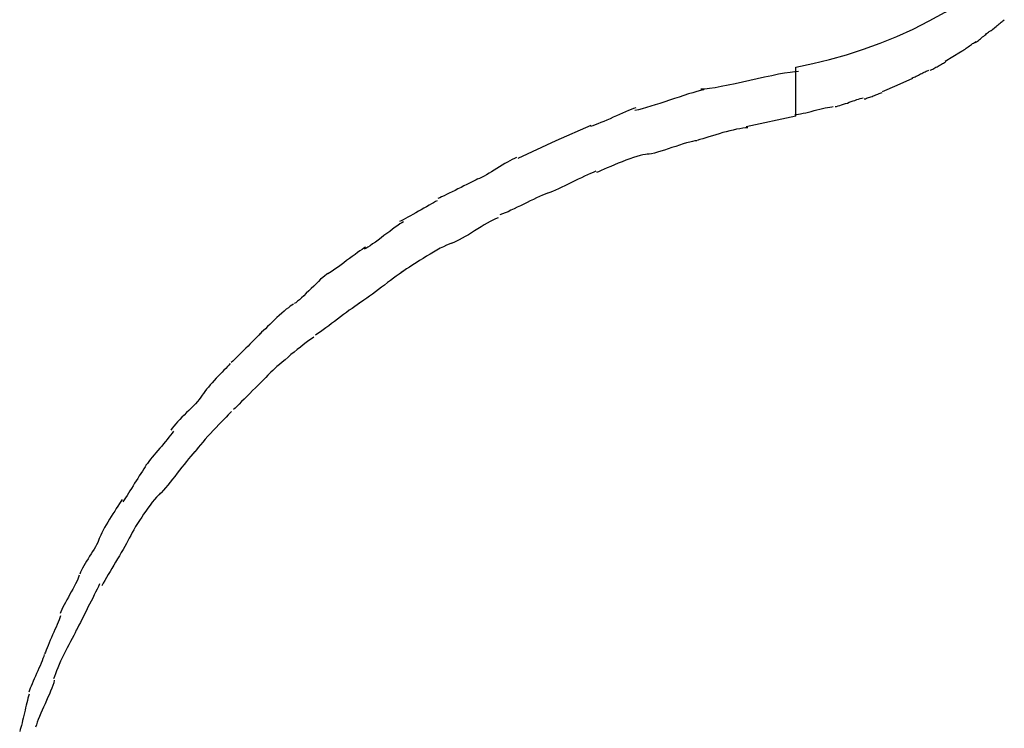
# Model space of a CAD drawing. Extents: x -11.1 to 11.1, y -15.3 to 15.3.
# Drawn here: x -8.7 to -7.2, y 10.1 to 11.2 of the extents above; entities that cross this region are included whole.
import ezdxf

# ---------------------------------------------------------------- set-up
doc = ezdxf.new("R2010")
doc.units = 0
doc.layers.get('0').update_dxf_attribs({"linetype": 'CONTINUOUS'})

msp = doc.modelspace()

# ---------------------------------------------------------------- linework, layer by layer
at = {"color": 0}
for points in [[(-7.5395, 11.1374), (-7.5137, 11.1428), (-7.488, 11.1491), (-7.4622, 11.1564), (-7.4365, 11.1646), (-7.411, 11.174), (-7.3856, 11.1843), (-7.3607, 11.1955), (-7.3361, 11.2078), (-7.312, 11.2211), (-7.2884, 11.2353)], [(-7.244, 11.1922), (-7.244, 11.1922), (-7.2428, 11.1927), (-7.2417, 11.1934), (-7.2403, 11.1943), (-7.239, 11.1955), (-7.2374, 11.1966), (-7.2359, 11.1979), (-7.2342, 11.1993), (-7.2327, 11.2008), (-7.2309, 11.202), (-7.2294, 11.2035), (-7.2278, 11.2047), (-7.2264, 11.206), (-7.2249, 11.207), (-7.2237, 11.2081), (-7.2226, 11.2088), (-7.2217, 11.2096)], [(-7.244, 11.1922), (-7.244, 11.1922), (-7.2428, 11.1927), (-7.2417, 11.1934), (-7.2403, 11.1943), (-7.239, 11.1955), (-7.2374, 11.1966), (-7.2359, 11.1979), (-7.2342, 11.1993), (-7.2327, 11.2008), (-7.2309, 11.202), (-7.2294, 11.2035), (-7.2278, 11.2047), (-7.2264, 11.206), (-7.2249, 11.207), (-7.2237, 11.2081), (-7.2226, 11.2088), (-7.2217, 11.2096)], [(-7.2662, 11.1749), (-7.2662, 11.1749), (-7.265, 11.1754), (-7.2639, 11.1761), (-7.2625, 11.177), (-7.2612, 11.1782), (-7.2596, 11.1793), (-7.2581, 11.1806), (-7.2564, 11.182), (-7.2549, 11.1835), (-7.2531, 11.1847), (-7.2516, 11.1862), (-7.25, 11.1874), (-7.2486, 11.1887), (-7.2471, 11.1897), (-7.2459, 11.1908), (-7.2447, 11.1915), (-7.2438, 11.1923)], [(-7.2662, 11.1749), (-7.2662, 11.1749), (-7.265, 11.1754), (-7.2639, 11.1761), (-7.2625, 11.177), (-7.2612, 11.1782), (-7.2596, 11.1793), (-7.2581, 11.1806), (-7.2564, 11.182), (-7.2549, 11.1835), (-7.2531, 11.1847), (-7.2516, 11.1862), (-7.25, 11.1874), (-7.2486, 11.1887), (-7.2471, 11.1897), (-7.2459, 11.1908), (-7.2447, 11.1915), (-7.2438, 11.1923)], [(-7.2885, 11.1609), (-7.2885, 11.1609), (-7.2873, 11.1614), (-7.2861, 11.1621), (-7.2847, 11.1629), (-7.2833, 11.164), (-7.2816, 11.165), (-7.2801, 11.1662), (-7.2783, 11.1674), (-7.2768, 11.1686), (-7.275, 11.1697), (-7.2733, 11.1709), (-7.2717, 11.172), (-7.2702, 11.1732), (-7.2687, 11.1741), (-7.2673, 11.175), (-7.2661, 11.1757), (-7.2652, 11.1765)], [(-7.2885, 11.1609), (-7.2885, 11.1609), (-7.2873, 11.1614), (-7.2861, 11.1621), (-7.2847, 11.1629), (-7.2833, 11.164), (-7.2816, 11.165), (-7.2801, 11.1662), (-7.2783, 11.1674), (-7.2768, 11.1686), (-7.275, 11.1697), (-7.2733, 11.1709), (-7.2717, 11.172), (-7.2702, 11.1732), (-7.2687, 11.1741), (-7.2673, 11.175), (-7.2661, 11.1757), (-7.2652, 11.1765)], [(-7.2884, 11.1602), (-7.3118, 11.1461)], [(-7.3346, 11.1326), (-7.3346, 11.1326), (-7.3334, 11.1331), (-7.3322, 11.1337), (-7.3307, 11.1344), (-7.3293, 11.1353), (-7.3276, 11.1362), (-7.326, 11.1371), (-7.3242, 11.138), (-7.3227, 11.1391), (-7.3209, 11.14), (-7.3192, 11.1409), (-7.3175, 11.1418), (-7.316, 11.1429), (-7.3145, 11.1436), (-7.3131, 11.1445), (-7.3119, 11.1451), (-7.3109, 11.1458)], [(-7.3346, 11.1326), (-7.3346, 11.1326), (-7.3334, 11.1331), (-7.3322, 11.1337), (-7.3307, 11.1344), (-7.3293, 11.1353), (-7.3276, 11.1362), (-7.326, 11.1371), (-7.3242, 11.138), (-7.3227, 11.1391), (-7.3209, 11.14), (-7.3192, 11.1409), (-7.3175, 11.1418), (-7.316, 11.1429), (-7.3145, 11.1436), (-7.3131, 11.1445), (-7.3119, 11.1451), (-7.3109, 11.1458)], [(-7.5354, 11.1307), (-7.5354, 11.1307), (-7.5411, 11.1303), (-7.5483, 11.1294), (-7.5567, 11.1281), (-7.5662, 11.1264), (-7.5763, 11.1242), (-7.5871, 11.122), (-7.5983, 11.1195), (-7.6097, 11.1171), (-7.621, 11.1145), (-7.6322, 11.1121), (-7.6429, 11.1097), (-7.6532, 11.1078), (-7.6626, 11.106), (-7.6711, 11.1048), (-7.6783, 11.1039), (-7.6843, 11.1037)], [(-7.5354, 11.1307), (-7.5354, 11.1307), (-7.5411, 11.1303), (-7.5483, 11.1294), (-7.5567, 11.1281), (-7.5662, 11.1264), (-7.5763, 11.1242), (-7.5871, 11.122), (-7.5983, 11.1195), (-7.6097, 11.1171), (-7.621, 11.1145), (-7.6322, 11.1121), (-7.6429, 11.1097), (-7.6532, 11.1078), (-7.6626, 11.106), (-7.6711, 11.1048), (-7.6783, 11.1039), (-7.6843, 11.1037)], [(-7.5395, 11.0624), (-7.5395, 11.1374)], [(-7.3623, 11.1213), (-7.3623, 11.1213), (-7.3608, 11.1216), (-7.3593, 11.1222), (-7.3576, 11.1228), (-7.3561, 11.1236), (-7.3543, 11.1243), (-7.3526, 11.1252), (-7.3508, 11.1261), (-7.3493, 11.127), (-7.3475, 11.1278), (-7.3458, 11.1287), (-7.344, 11.1295), (-7.3425, 11.1304), (-7.3408, 11.131), (-7.3393, 11.1318), (-7.3378, 11.1324), (-7.3366, 11.133)], [(-7.3623, 11.1213), (-7.3623, 11.1213), (-7.3608, 11.1216), (-7.3593, 11.1222), (-7.3576, 11.1228), (-7.3561, 11.1236), (-7.3543, 11.1243), (-7.3526, 11.1252), (-7.3508, 11.1261), (-7.3493, 11.127), (-7.3475, 11.1278), (-7.3458, 11.1287), (-7.344, 11.1295), (-7.3425, 11.1304), (-7.3408, 11.131), (-7.3393, 11.1318), (-7.3378, 11.1324), (-7.3366, 11.133)], [(-7.3615, 11.1202), (-7.3856, 11.1091), (-7.4077, 11.0995)], [(-7.6796, 11.1029), (-7.6796, 11.1029), (-7.6847, 11.1016), (-7.6905, 11.1001), (-7.6966, 11.0983), (-7.7033, 11.0964), (-7.7101, 11.0941), (-7.7173, 11.0918), (-7.7246, 11.0894), (-7.7321, 11.087), (-7.7393, 11.0844), (-7.7467, 11.082), (-7.7538, 11.0797), (-7.7608, 11.0776), (-7.7673, 11.0756), (-7.7736, 11.0739), (-7.7794, 11.0724), (-7.7848, 11.0714)], [(-7.6796, 11.1029), (-7.6796, 11.1029), (-7.6847, 11.1016), (-7.6905, 11.1001), (-7.6966, 11.0983), (-7.7033, 11.0964), (-7.7101, 11.0941), (-7.7173, 11.0918), (-7.7246, 11.0894), (-7.7321, 11.087), (-7.7393, 11.0844), (-7.7467, 11.082), (-7.7538, 11.0797), (-7.7608, 11.0776), (-7.7673, 11.0756), (-7.7736, 11.0739), (-7.7794, 11.0724), (-7.7848, 11.0714)], [(-7.4351, 11.0889), (-7.4351, 11.0889), (-7.4335, 11.0892), (-7.432, 11.0898), (-7.4302, 11.0904), (-7.4287, 11.091), (-7.4269, 11.0916), (-7.4251, 11.0922), (-7.4233, 11.0928), (-7.4216, 11.0937), (-7.4196, 11.0943), (-7.4178, 11.0949), (-7.416, 11.0955), (-7.4143, 11.0963), (-7.4125, 11.0969), (-7.4109, 11.0975), (-7.4094, 11.0981), (-7.4081, 11.0987)], [(-7.4351, 11.0889), (-7.4351, 11.0889), (-7.4335, 11.0892), (-7.432, 11.0898), (-7.4302, 11.0904), (-7.4287, 11.091), (-7.4269, 11.0916), (-7.4251, 11.0922), (-7.4233, 11.0928), (-7.4216, 11.0937), (-7.4196, 11.0943), (-7.4178, 11.0949), (-7.416, 11.0955), (-7.4143, 11.0963), (-7.4125, 11.0969), (-7.4109, 11.0975), (-7.4094, 11.0981), (-7.4081, 11.0987)], [(-7.4797, 11.0771), (-7.4797, 11.0771), (-7.4773, 11.0775), (-7.4749, 11.0781), (-7.4723, 11.0789), (-7.4697, 11.0798), (-7.4667, 11.0807), (-7.4639, 11.0817), (-7.4609, 11.0826), (-7.4582, 11.0838), (-7.4552, 11.0847), (-7.4523, 11.0858), (-7.4494, 11.0867), (-7.4467, 11.0878), (-7.444, 11.0885), (-7.4415, 11.0894), (-7.4391, 11.09), (-7.437, 11.0906)], [(-7.4797, 11.0771), (-7.4797, 11.0771), (-7.4773, 11.0775), (-7.4749, 11.0781), (-7.4723, 11.0789), (-7.4697, 11.0798), (-7.4667, 11.0807), (-7.4639, 11.0817), (-7.4609, 11.0826), (-7.4582, 11.0838), (-7.4552, 11.0847), (-7.4523, 11.0858), (-7.4494, 11.0867), (-7.4467, 11.0878), (-7.444, 11.0885), (-7.4415, 11.0894), (-7.4391, 11.09), (-7.437, 11.0906)], [(-7.7837, 11.0755), (-7.7837, 11.0755), (-7.787, 11.0741), (-7.7908, 11.0727), (-7.7948, 11.071), (-7.7992, 11.0693), (-7.8036, 11.0672), (-7.8083, 11.0652), (-7.8131, 11.0631), (-7.8181, 11.061), (-7.8228, 11.0587), (-7.8276, 11.0566), (-7.8322, 11.0545), (-7.8369, 11.0527), (-7.8412, 11.0509), (-7.8453, 11.0493), (-7.8491, 11.0479), (-7.8526, 11.0468)], [(-7.7837, 11.0755), (-7.7837, 11.0755), (-7.787, 11.0741), (-7.7908, 11.0727), (-7.7948, 11.071), (-7.7992, 11.0693), (-7.8036, 11.0672), (-7.8083, 11.0652), (-7.8131, 11.0631), (-7.8181, 11.061), (-7.8228, 11.0587), (-7.8276, 11.0566), (-7.8322, 11.0545), (-7.8369, 11.0527), (-7.8412, 11.0509), (-7.8453, 11.0493), (-7.8491, 11.0479), (-7.8526, 11.0468)], [(-7.5412, 11.0653), (-7.5412, 11.0653), (-7.5386, 11.0653), (-7.5357, 11.0657), (-7.5323, 11.0662), (-7.5286, 11.067), (-7.5245, 11.0678), (-7.5204, 11.0688), (-7.516, 11.0699), (-7.5118, 11.0711), (-7.5073, 11.072), (-7.5029, 11.0732), (-7.4987, 11.0741), (-7.4949, 11.0752), (-7.4911, 11.0758), (-7.4878, 11.0765), (-7.4848, 11.0769), (-7.4825, 11.0771)], [(-7.5412, 11.0653), (-7.5412, 11.0653), (-7.5386, 11.0653), (-7.5357, 11.0657), (-7.5323, 11.0662), (-7.5286, 11.067), (-7.5245, 11.0678), (-7.5204, 11.0688), (-7.516, 11.0699), (-7.5118, 11.0711), (-7.5073, 11.072), (-7.5029, 11.0732), (-7.4987, 11.0741), (-7.4949, 11.0752), (-7.4911, 11.0758), (-7.4878, 11.0765), (-7.4848, 11.0769), (-7.4825, 11.0771)], [(-7.9631, 10.9984), (-7.9048, 11.0256), (-7.8517, 11.0488)], [(-7.5395, 11.0624), (-7.615, 11.0464)], [(-7.6125, 11.0447), (-7.6125, 11.0447), (-7.6162, 11.0445), (-7.6205, 11.0441), (-7.625, 11.0433), (-7.6299, 11.0426), (-7.6349, 11.0414), (-7.6401, 11.0402), (-7.6455, 11.0388), (-7.651, 11.0375), (-7.6563, 11.0358), (-7.6617, 11.0343), (-7.6668, 11.0327), (-7.672, 11.0312), (-7.6768, 11.0296), (-7.6814, 11.0281), (-7.6857, 11.0267), (-7.6897, 11.0255)], [(-7.6125, 11.0447), (-7.6125, 11.0447), (-7.6162, 11.0445), (-7.6205, 11.0441), (-7.625, 11.0433), (-7.6299, 11.0426), (-7.6349, 11.0414), (-7.6401, 11.0402), (-7.6455, 11.0388), (-7.651, 11.0375), (-7.6563, 11.0358), (-7.6617, 11.0343), (-7.6668, 11.0327), (-7.672, 11.0312), (-7.6768, 11.0296), (-7.6814, 11.0281), (-7.6857, 11.0267), (-7.6897, 11.0255)], [(-7.6905, 11.0251), (-7.6905, 11.0251), (-7.6934, 11.0248), (-7.697, 11.0241), (-7.7012, 11.0231), (-7.7061, 11.0218), (-7.7112, 11.0201), (-7.7168, 11.0185), (-7.7225, 11.0165), (-7.7284, 11.0147), (-7.734, 11.0126), (-7.7397, 11.0108), (-7.7452, 11.009), (-7.7505, 11.0075), (-7.7552, 11.0061), (-7.7595, 11.0052), (-7.7631, 11.0045), (-7.7663, 11.0044)], [(-7.6905, 11.0251), (-7.6905, 11.0251), (-7.6934, 11.0248), (-7.697, 11.0241), (-7.7012, 11.0231), (-7.7061, 11.0218), (-7.7112, 11.0201), (-7.7168, 11.0185), (-7.7225, 11.0165), (-7.7284, 11.0147), (-7.734, 11.0126), (-7.7397, 11.0108), (-7.7452, 11.009), (-7.7505, 11.0075), (-7.7552, 11.0061), (-7.7595, 11.0052), (-7.7631, 11.0045), (-7.7663, 11.0044)], [(-7.7659, 11.0046), (-7.7659, 11.0046), (-7.7688, 11.0043), (-7.7726, 11.0036), (-7.7769, 11.0024), (-7.7819, 11.0011), (-7.7871, 10.9993), (-7.7927, 10.9974), (-7.7985, 10.9952), (-7.8045, 10.9931), (-7.8102, 10.9907), (-7.8161, 10.9883), (-7.8217, 10.9859), (-7.8271, 10.9837), (-7.8319, 10.9815), (-7.8364, 10.9795), (-7.8402, 10.9777), (-7.8434, 10.9764)], [(-7.7659, 11.0046), (-7.7659, 11.0046), (-7.7688, 11.0043), (-7.7726, 11.0036), (-7.7769, 11.0024), (-7.7819, 11.0011), (-7.7871, 10.9993), (-7.7927, 10.9974), (-7.7985, 10.9952), (-7.8045, 10.9931), (-7.8102, 10.9907), (-7.8161, 10.9883), (-7.8217, 10.9859), (-7.8271, 10.9837), (-7.8319, 10.9815), (-7.8364, 10.9795), (-7.8402, 10.9777), (-7.8434, 10.9764)], [(-7.9654, 10.9993), (-7.9654, 10.9993), (-7.9685, 10.998), (-7.9719, 10.9964), (-7.9754, 10.9945), (-7.9793, 10.9926), (-7.9831, 10.9902), (-7.9871, 10.9879), (-7.9911, 10.9853), (-7.9953, 10.9829), (-7.9992, 10.9802), (-8.0033, 10.9778), (-8.0072, 10.9754), (-8.0112, 10.9732), (-8.0148, 10.971), (-8.0185, 10.9692), (-8.0219, 10.9676), (-8.0252, 10.9666)], [(-7.9654, 10.9993), (-7.9654, 10.9993), (-7.9685, 10.998), (-7.9719, 10.9964), (-7.9754, 10.9945), (-7.9793, 10.9926), (-7.9831, 10.9902), (-7.9871, 10.9879), (-7.9911, 10.9853), (-7.9953, 10.9829), (-7.9992, 10.9802), (-8.0033, 10.9778), (-8.0072, 10.9754), (-8.0112, 10.9732), (-8.0148, 10.971), (-8.0185, 10.9692), (-8.0219, 10.9676), (-8.0252, 10.9666)], [(-7.8446, 10.9784), (-7.8446, 10.9784), (-7.8484, 10.9768), (-7.8526, 10.9752), (-7.857, 10.9732), (-7.8618, 10.9711), (-7.8665, 10.9687), (-7.8715, 10.9664), (-7.8766, 10.9639), (-7.8817, 10.9615), (-7.8866, 10.9588), (-7.8917, 10.9564), (-7.8965, 10.954), (-7.9015, 10.9518), (-7.9061, 10.9496), (-7.9106, 10.9477), (-7.9148, 10.946), (-7.9189, 10.9447)], [(-7.8446, 10.9784), (-7.8446, 10.9784), (-7.8484, 10.9768), (-7.8526, 10.9752), (-7.857, 10.9732), (-7.8618, 10.9711), (-7.8665, 10.9687), (-7.8715, 10.9664), (-7.8766, 10.9639), (-7.8817, 10.9615), (-7.8866, 10.9588), (-7.8917, 10.9564), (-7.8965, 10.954), (-7.9015, 10.9518), (-7.9061, 10.9496), (-7.9106, 10.9477), (-7.9148, 10.946), (-7.9189, 10.9447)], [(-8.0244, 10.967), (-8.0244, 10.967), (-8.0268, 10.9656), (-8.0298, 10.964), (-8.0332, 10.9622), (-8.0372, 10.9604), (-8.0412, 10.9582), (-8.0455, 10.9561), (-8.05, 10.9538), (-8.0547, 10.9517), (-8.0591, 10.9493), (-8.0636, 10.9472), (-8.0679, 10.945), (-8.0722, 10.943), (-8.0759, 10.9411), (-8.0795, 10.9394), (-8.0825, 10.9378), (-8.0852, 10.9367)], [(-8.0244, 10.967), (-8.0244, 10.967), (-8.0268, 10.9656), (-8.0298, 10.964), (-8.0332, 10.9622), (-8.0372, 10.9604), (-8.0412, 10.9582), (-8.0455, 10.9561), (-8.05, 10.9538), (-8.0547, 10.9517), (-8.0591, 10.9493), (-8.0636, 10.9472), (-8.0679, 10.945), (-8.0722, 10.943), (-8.0759, 10.9411), (-8.0795, 10.9394), (-8.0825, 10.9378), (-8.0852, 10.9367)], [(-7.9181, 10.9451), (-7.9181, 10.9451), (-7.9218, 10.9435), (-7.926, 10.9419), (-7.9304, 10.9399), (-7.935, 10.938), (-7.9397, 10.9356), (-7.9445, 10.9333), (-7.9493, 10.9309), (-7.9544, 10.9285), (-7.9592, 10.9259), (-7.9642, 10.9235), (-7.969, 10.9211), (-7.9738, 10.919), (-7.9783, 10.9168), (-7.9827, 10.9149), (-7.9868, 10.9133), (-7.9908, 10.912)], [(-7.9181, 10.9451), (-7.9181, 10.9451), (-7.9218, 10.9435), (-7.926, 10.9419), (-7.9304, 10.9399), (-7.935, 10.938), (-7.9397, 10.9356), (-7.9445, 10.9333), (-7.9493, 10.9309), (-7.9544, 10.9285), (-7.9592, 10.9259), (-7.9642, 10.9235), (-7.969, 10.9211), (-7.9738, 10.919), (-7.9783, 10.9168), (-7.9827, 10.9149), (-7.9868, 10.9133), (-7.9908, 10.912)], [(-8.0862, 10.9335), (-8.0862, 10.9335), (-8.0887, 10.9321), (-8.0918, 10.9305), (-8.095, 10.9286), (-8.0987, 10.9267), (-8.1025, 10.9244), (-8.1065, 10.9222), (-8.1107, 10.9198), (-8.1149, 10.9175), (-8.119, 10.9151), (-8.1232, 10.9127), (-8.1271, 10.9104), (-8.1311, 10.9083), (-8.1346, 10.9062), (-8.138, 10.9045), (-8.141, 10.9029), (-8.1437, 10.9016)], [(-8.0862, 10.9335), (-8.0862, 10.9335), (-8.0887, 10.9321), (-8.0918, 10.9305), (-8.095, 10.9286), (-8.0987, 10.9267), (-8.1025, 10.9244), (-8.1065, 10.9222), (-8.1107, 10.9198), (-8.1149, 10.9175), (-8.119, 10.9151), (-8.1232, 10.9127), (-8.1271, 10.9104), (-8.1311, 10.9083), (-8.1346, 10.9062), (-8.138, 10.9045), (-8.141, 10.9029), (-8.1437, 10.9016)], [(-8.1377, 10.9013), (-8.1377, 10.9013), (-8.1401, 10.8998), (-8.1431, 10.898), (-8.1465, 10.8956), (-8.1503, 10.893), (-8.1543, 10.8899), (-8.1586, 10.8868), (-8.163, 10.8835), (-8.1675, 10.8803), (-8.1719, 10.8768), (-8.1764, 10.8735), (-8.1806, 10.8704), (-8.1847, 10.8676), (-8.1884, 10.8648), (-8.1919, 10.8626), (-8.1949, 10.8607), (-8.1975, 10.8595)], [(-8.1377, 10.9013), (-8.1377, 10.9013), (-8.1401, 10.8998), (-8.1431, 10.898), (-8.1465, 10.8956), (-8.1503, 10.893), (-8.1543, 10.8899), (-8.1586, 10.8868), (-8.163, 10.8835), (-8.1675, 10.8803), (-8.1719, 10.8768), (-8.1764, 10.8735), (-8.1806, 10.8704), (-8.1847, 10.8676), (-8.1884, 10.8648), (-8.1919, 10.8626), (-8.1949, 10.8607), (-8.1975, 10.8595)], [(-7.9935, 10.9074), (-7.9935, 10.9074), (-7.9972, 10.9058), (-8.0013, 10.9039), (-8.0056, 10.9017), (-8.0101, 10.8993), (-8.0146, 10.8965), (-8.0194, 10.8937), (-8.0242, 10.8907), (-8.0292, 10.8878), (-8.034, 10.8846), (-8.0388, 10.8816), (-8.0435, 10.8788), (-8.0483, 10.8762), (-8.0526, 10.8737), (-8.057, 10.8716), (-8.061, 10.8697), (-8.065, 10.8684)], [(-7.9935, 10.9074), (-7.9935, 10.9074), (-7.9972, 10.9058), (-8.0013, 10.9039), (-8.0056, 10.9017), (-8.0101, 10.8993), (-8.0146, 10.8965), (-8.0194, 10.8937), (-8.0242, 10.8907), (-8.0292, 10.8878), (-8.034, 10.8846), (-8.0388, 10.8816), (-8.0435, 10.8788), (-8.0483, 10.8762), (-8.0526, 10.8737), (-8.057, 10.8716), (-8.061, 10.8697), (-8.065, 10.8684)], [(-8.0643, 10.8689), (-8.0643, 10.8689), (-8.068, 10.8674), (-8.0722, 10.8656), (-8.0767, 10.8634), (-8.0816, 10.861), (-8.0866, 10.8581), (-8.0918, 10.8552), (-8.0972, 10.852), (-8.1026, 10.8489), (-8.1079, 10.8454), (-8.1133, 10.8421), (-8.1184, 10.8388), (-8.1236, 10.8356), (-8.1283, 10.8323), (-8.1329, 10.8294), (-8.1371, 10.8266), (-8.141, 10.8241)], [(-8.0643, 10.8689), (-8.0643, 10.8689), (-8.068, 10.8674), (-8.0722, 10.8656), (-8.0767, 10.8634), (-8.0816, 10.861), (-8.0866, 10.8581), (-8.0918, 10.8552), (-8.0972, 10.852), (-8.1026, 10.8489), (-8.1079, 10.8454), (-8.1133, 10.8421), (-8.1184, 10.8388), (-8.1236, 10.8356), (-8.1283, 10.8323), (-8.1329, 10.8294), (-8.1371, 10.8266), (-8.141, 10.8241)], [(-8.1956, 10.8625), (-8.1956, 10.8625), (-8.1979, 10.861), (-8.2008, 10.8592), (-8.2041, 10.8569), (-8.2078, 10.8544), (-8.2116, 10.8515), (-8.2158, 10.8485), (-8.22, 10.8452), (-8.2244, 10.8422), (-8.2286, 10.8389), (-8.2329, 10.8357), (-8.2369, 10.8327), (-8.2409, 10.83), (-8.2444, 10.8273), (-8.2478, 10.8251), (-8.2507, 10.8233), (-8.2532, 10.8221)], [(-8.1956, 10.8625), (-8.1956, 10.8625), (-8.1979, 10.861), (-8.2008, 10.8592), (-8.2041, 10.8569), (-8.2078, 10.8544), (-8.2116, 10.8515), (-8.2158, 10.8485), (-8.22, 10.8452), (-8.2244, 10.8422), (-8.2286, 10.8389), (-8.2329, 10.8357), (-8.2369, 10.8327), (-8.2409, 10.83), (-8.2444, 10.8273), (-8.2478, 10.8251), (-8.2507, 10.8233), (-8.2532, 10.8221)], [(-8.1371, 10.8266), (-8.1371, 10.8266), (-8.1406, 10.824), (-8.1445, 10.8212), (-8.1486, 10.8182), (-8.1529, 10.8152), (-8.1573, 10.8118), (-8.1619, 10.8085), (-8.1664, 10.8049), (-8.1712, 10.8016), (-8.1757, 10.798), (-8.1804, 10.7945), (-8.1849, 10.7911), (-8.1895, 10.7879), (-8.1937, 10.7848), (-8.1979, 10.7819), (-8.2018, 10.7791), (-8.2056, 10.7768)], [(-8.1371, 10.8266), (-8.1371, 10.8266), (-8.1406, 10.824), (-8.1445, 10.8212), (-8.1486, 10.8182), (-8.1529, 10.8152), (-8.1573, 10.8118), (-8.1619, 10.8085), (-8.1664, 10.8049), (-8.1712, 10.8016), (-8.1757, 10.798), (-8.1804, 10.7945), (-8.1849, 10.7911), (-8.1895, 10.7879), (-8.1937, 10.7848), (-8.1979, 10.7819), (-8.2018, 10.7791), (-8.2056, 10.7768)], [(-8.2528, 10.8226), (-8.2528, 10.8226), (-8.255, 10.8211), (-8.2577, 10.819), (-8.2606, 10.8165), (-8.264, 10.8137), (-8.2674, 10.8103), (-8.271, 10.8069), (-8.2746, 10.8032), (-8.2785, 10.7996), (-8.2821, 10.7958), (-8.2859, 10.7922), (-8.2894, 10.7886), (-8.293, 10.7854), (-8.2961, 10.7824), (-8.2992, 10.78), (-8.3019, 10.7779), (-8.3044, 10.7767)], [(-8.2528, 10.8226), (-8.2528, 10.8226), (-8.255, 10.8211), (-8.2577, 10.819), (-8.2606, 10.8165), (-8.264, 10.8137), (-8.2674, 10.8103), (-8.271, 10.8069), (-8.2746, 10.8032), (-8.2785, 10.7996), (-8.2821, 10.7958), (-8.2859, 10.7922), (-8.2894, 10.7886), (-8.293, 10.7854), (-8.2961, 10.7824), (-8.2992, 10.78), (-8.3019, 10.7779), (-8.3044, 10.7767)], [(-8.3055, 10.7757), (-8.3055, 10.7757), (-8.3077, 10.7743), (-8.3103, 10.7725), (-8.3132, 10.7703), (-8.3165, 10.7678), (-8.3198, 10.7649), (-8.3234, 10.7618), (-8.327, 10.7585), (-8.3309, 10.7552), (-8.3345, 10.7516), (-8.3381, 10.7482), (-8.3416, 10.7447), (-8.3451, 10.7414), (-8.3482, 10.7382), (-8.3513, 10.7353), (-8.3539, 10.7327), (-8.3564, 10.7305)], [(-8.3055, 10.7757), (-8.3055, 10.7757), (-8.3077, 10.7743), (-8.3103, 10.7725), (-8.3132, 10.7703), (-8.3165, 10.7678), (-8.3198, 10.7649), (-8.3234, 10.7618), (-8.327, 10.7585), (-8.3309, 10.7552), (-8.3345, 10.7516), (-8.3381, 10.7482), (-8.3416, 10.7447), (-8.3451, 10.7414), (-8.3482, 10.7382), (-8.3513, 10.7353), (-8.3539, 10.7327), (-8.3564, 10.7305)], [(-8.2049, 10.7774), (-8.2049, 10.7774), (-8.2083, 10.7748), (-8.2121, 10.7722), (-8.2161, 10.7693), (-8.2204, 10.7663), (-8.2246, 10.763), (-8.2291, 10.7597), (-8.2336, 10.7562), (-8.2383, 10.7529), (-8.2428, 10.7493), (-8.2473, 10.746), (-8.2517, 10.7427), (-8.2562, 10.7395), (-8.2603, 10.7364), (-8.2644, 10.7336), (-8.2682, 10.7309), (-8.2719, 10.7286)], [(-8.2049, 10.7774), (-8.2049, 10.7774), (-8.2083, 10.7748), (-8.2121, 10.7722), (-8.2161, 10.7693), (-8.2204, 10.7663), (-8.2246, 10.763), (-8.2291, 10.7597), (-8.2336, 10.7562), (-8.2383, 10.7529), (-8.2428, 10.7493), (-8.2473, 10.746), (-8.2517, 10.7427), (-8.2562, 10.7395), (-8.2603, 10.7364), (-8.2644, 10.7336), (-8.2682, 10.7309), (-8.2719, 10.7286)], [(-8.356, 10.7308), (-8.356, 10.7308), (-8.358, 10.7285), (-8.3605, 10.7261), (-8.3631, 10.7234), (-8.3659, 10.7207), (-8.3687, 10.7177), (-8.3717, 10.7147), (-8.3747, 10.7117), (-8.378, 10.7087), (-8.381, 10.7054), (-8.384, 10.7024), (-8.387, 10.6994), (-8.39, 10.6965), (-8.3927, 10.6937), (-8.3954, 10.6911), (-8.3979, 10.6886), (-8.4002, 10.6866)], [(-8.356, 10.7308), (-8.356, 10.7308), (-8.358, 10.7285), (-8.3605, 10.7261), (-8.3631, 10.7234), (-8.3659, 10.7207), (-8.3687, 10.7177), (-8.3717, 10.7147), (-8.3747, 10.7117), (-8.378, 10.7087), (-8.381, 10.7054), (-8.384, 10.7024), (-8.387, 10.6994), (-8.39, 10.6965), (-8.3927, 10.6937), (-8.3954, 10.6911), (-8.3979, 10.6886), (-8.4002, 10.6866)], [(-8.2745, 10.7255), (-8.2745, 10.7255), (-8.2779, 10.723), (-8.2818, 10.7202), (-8.2859, 10.717), (-8.2904, 10.7137), (-8.2949, 10.71), (-8.2996, 10.7064), (-8.3044, 10.7025), (-8.3092, 10.6987), (-8.3137, 10.6948), (-8.3183, 10.6909), (-8.3226, 10.6872), (-8.3269, 10.6837), (-8.3306, 10.6803), (-8.3341, 10.6772), (-8.3371, 10.6743), (-8.3397, 10.6721)], [(-8.2745, 10.7255), (-8.2745, 10.7255), (-8.2779, 10.723), (-8.2818, 10.7202), (-8.2859, 10.717), (-8.2904, 10.7137), (-8.2949, 10.71), (-8.2996, 10.7064), (-8.3044, 10.7025), (-8.3092, 10.6987), (-8.3137, 10.6948), (-8.3183, 10.6909), (-8.3226, 10.6872), (-8.3269, 10.6837), (-8.3306, 10.6803), (-8.3341, 10.6772), (-8.3371, 10.6743), (-8.3397, 10.6721)], [(-8.4018, 10.6849), (-8.4018, 10.6849), (-8.4038, 10.6826), (-8.4062, 10.6803), (-8.4087, 10.6777), (-8.4115, 10.675), (-8.4142, 10.672), (-8.4172, 10.669), (-8.4202, 10.6657), (-8.4234, 10.6626), (-8.4264, 10.6591), (-8.4294, 10.6558), (-8.4322, 10.6524), (-8.4352, 10.6491), (-8.4379, 10.6458), (-8.4405, 10.6425), (-8.4428, 10.6393), (-8.4451, 10.6363)], [(-8.4018, 10.6849), (-8.4018, 10.6849), (-8.4038, 10.6826), (-8.4062, 10.6803), (-8.4087, 10.6777), (-8.4115, 10.675), (-8.4142, 10.672), (-8.4172, 10.669), (-8.4202, 10.6657), (-8.4234, 10.6626), (-8.4264, 10.6591), (-8.4294, 10.6558), (-8.4322, 10.6524), (-8.4352, 10.6491), (-8.4379, 10.6458), (-8.4405, 10.6425), (-8.4428, 10.6393), (-8.4451, 10.6363)], [(-8.3391, 10.6727), (-8.3391, 10.6727), (-8.3414, 10.6702), (-8.3443, 10.6673), (-8.3476, 10.6639), (-8.3513, 10.6603), (-8.3551, 10.6563), (-8.3593, 10.6523), (-8.3635, 10.6479), (-8.3679, 10.6437), (-8.3721, 10.6392), (-8.3765, 10.635), (-8.3805, 10.6308), (-8.3845, 10.627), (-8.3881, 10.6233), (-8.3915, 10.62), (-8.3944, 10.6171), (-8.3969, 10.6148)], [(-8.3391, 10.6727), (-8.3391, 10.6727), (-8.3414, 10.6702), (-8.3443, 10.6673), (-8.3476, 10.6639), (-8.3513, 10.6603), (-8.3551, 10.6563), (-8.3593, 10.6523), (-8.3635, 10.6479), (-8.3679, 10.6437), (-8.3721, 10.6392), (-8.3765, 10.635), (-8.3805, 10.6308), (-8.3845, 10.627), (-8.3881, 10.6233), (-8.3915, 10.62), (-8.3944, 10.6171), (-8.3969, 10.6148)], [(-8.4447, 10.6367), (-8.4447, 10.6367), (-8.4467, 10.6335), (-8.4492, 10.6304), (-8.4519, 10.6271), (-8.455, 10.6238), (-8.4582, 10.6202), (-8.4615, 10.6169), (-8.465, 10.6134), (-8.4686, 10.6101), (-8.4719, 10.6065), (-8.4754, 10.603), (-8.4787, 10.5995), (-8.482, 10.5962), (-8.4849, 10.5929), (-8.4878, 10.5896), (-8.4903, 10.5865), (-8.4926, 10.5835)], [(-8.4447, 10.6367), (-8.4447, 10.6367), (-8.4467, 10.6335), (-8.4492, 10.6304), (-8.4519, 10.6271), (-8.455, 10.6238), (-8.4582, 10.6202), (-8.4615, 10.6169), (-8.465, 10.6134), (-8.4686, 10.6101), (-8.4719, 10.6065), (-8.4754, 10.603), (-8.4787, 10.5995), (-8.482, 10.5962), (-8.4849, 10.5929), (-8.4878, 10.5896), (-8.4903, 10.5865), (-8.4926, 10.5835)], [(-8.3997, 10.6121), (-8.3997, 10.6121), (-8.4019, 10.6096), (-8.4048, 10.6067), (-8.4079, 10.6034), (-8.4116, 10.5999), (-8.4153, 10.5959), (-8.4193, 10.5918), (-8.4235, 10.5874), (-8.4277, 10.5831), (-8.4318, 10.5785), (-8.436, 10.574), (-8.4399, 10.5695), (-8.4438, 10.5653), (-8.4473, 10.561), (-8.4506, 10.5571), (-8.4535, 10.5534), (-8.4559, 10.5502)], [(-8.3997, 10.6121), (-8.3997, 10.6121), (-8.4019, 10.6096), (-8.4048, 10.6067), (-8.4079, 10.6034), (-8.4116, 10.5999), (-8.4153, 10.5959), (-8.4193, 10.5918), (-8.4235, 10.5874), (-8.4277, 10.5831), (-8.4318, 10.5785), (-8.436, 10.574), (-8.4399, 10.5695), (-8.4438, 10.5653), (-8.4473, 10.561), (-8.4506, 10.5571), (-8.4535, 10.5534), (-8.4559, 10.5502)], [(-8.4885, 10.5821), (-8.4885, 10.5821), (-8.4905, 10.5789), (-8.4928, 10.5758), (-8.4952, 10.5725), (-8.4979, 10.5694), (-8.5006, 10.5659), (-8.5034, 10.5626), (-8.5063, 10.5591), (-8.5093, 10.5558), (-8.512, 10.5522), (-8.515, 10.5489), (-8.5178, 10.5455), (-8.5207, 10.5422), (-8.5232, 10.5389), (-8.5258, 10.5358), (-8.5281, 10.5327), (-8.5303, 10.5298)], [(-8.4885, 10.5821), (-8.4885, 10.5821), (-8.4905, 10.5789), (-8.4928, 10.5758), (-8.4952, 10.5725), (-8.4979, 10.5694), (-8.5006, 10.5659), (-8.5034, 10.5626), (-8.5063, 10.5591), (-8.5093, 10.5558), (-8.512, 10.5522), (-8.515, 10.5489), (-8.5178, 10.5455), (-8.5207, 10.5422), (-8.5232, 10.5389), (-8.5258, 10.5358), (-8.5281, 10.5327), (-8.5303, 10.5298)], [(-8.4556, 10.5507), (-8.4556, 10.5507), (-8.4586, 10.5473), (-8.4619, 10.5436), (-8.4652, 10.5396), (-8.4687, 10.5356), (-8.4721, 10.5312), (-8.4757, 10.5268), (-8.4793, 10.5222), (-8.4829, 10.5177), (-8.4864, 10.5129), (-8.49, 10.5084), (-8.4935, 10.5039), (-8.4971, 10.4997), (-8.5004, 10.4955), (-8.5038, 10.4917), (-8.507, 10.488), (-8.5103, 10.4849)], [(-8.4556, 10.5507), (-8.4556, 10.5507), (-8.4586, 10.5473), (-8.4619, 10.5436), (-8.4652, 10.5396), (-8.4687, 10.5356), (-8.4721, 10.5312), (-8.4757, 10.5268), (-8.4793, 10.5222), (-8.4829, 10.5177), (-8.4864, 10.5129), (-8.49, 10.5084), (-8.4935, 10.5039), (-8.4971, 10.4997), (-8.5004, 10.4955), (-8.5038, 10.4917), (-8.507, 10.488), (-8.5103, 10.4849)], [(-8.5298, 10.5306), (-8.5298, 10.5306), (-8.5316, 10.5274), (-8.5337, 10.5242), (-8.5358, 10.5207), (-8.5382, 10.5173), (-8.5405, 10.5135), (-8.5429, 10.5098), (-8.5453, 10.5059), (-8.5477, 10.5023), (-8.55, 10.4984), (-8.5524, 10.4946), (-8.5547, 10.4909), (-8.5571, 10.4873), (-8.5592, 10.4837), (-8.5615, 10.4803), (-8.5636, 10.4771), (-8.5657, 10.4742)], [(-8.5298, 10.5306), (-8.5298, 10.5306), (-8.5316, 10.5274), (-8.5337, 10.5242), (-8.5358, 10.5207), (-8.5382, 10.5173), (-8.5405, 10.5135), (-8.5429, 10.5098), (-8.5453, 10.5059), (-8.5477, 10.5023), (-8.55, 10.4984), (-8.5524, 10.4946), (-8.5547, 10.4909), (-8.5571, 10.4873), (-8.5592, 10.4837), (-8.5615, 10.4803), (-8.5636, 10.4771), (-8.5657, 10.4742)], [(-8.5666, 10.4777), (-8.5666, 10.4777), (-8.5685, 10.4746), (-8.5707, 10.4713), (-8.573, 10.4676), (-8.5756, 10.4639), (-8.578, 10.4598), (-8.5807, 10.4558), (-8.5834, 10.4516), (-8.5861, 10.4474), (-8.5885, 10.443), (-8.5911, 10.4388), (-8.5933, 10.4347), (-8.5956, 10.4308), (-8.5975, 10.4269), (-8.5992, 10.4234), (-8.6006, 10.4201), (-8.6019, 10.4172)], [(-8.5666, 10.4777), (-8.5666, 10.4777), (-8.5685, 10.4746), (-8.5707, 10.4713), (-8.573, 10.4676), (-8.5756, 10.4639), (-8.578, 10.4598), (-8.5807, 10.4558), (-8.5834, 10.4516), (-8.5861, 10.4474), (-8.5885, 10.443), (-8.5911, 10.4388), (-8.5933, 10.4347), (-8.5956, 10.4308), (-8.5975, 10.4269), (-8.5992, 10.4234), (-8.6006, 10.4201), (-8.6019, 10.4172)], [(-8.508, 10.488), (-8.508, 10.488), (-8.5109, 10.4847), (-8.514, 10.4812), (-8.5173, 10.4774), (-8.5206, 10.4734), (-8.5239, 10.469), (-8.5272, 10.4645), (-8.5305, 10.4598), (-8.5338, 10.4553), (-8.5368, 10.4505), (-8.54, 10.4457), (-8.543, 10.4409), (-8.546, 10.4362), (-8.5487, 10.4315), (-8.5513, 10.4271), (-8.5536, 10.4228), (-8.5559, 10.4188)], [(-8.508, 10.488), (-8.508, 10.488), (-8.5109, 10.4847), (-8.514, 10.4812), (-8.5173, 10.4774), (-8.5206, 10.4734), (-8.5239, 10.469), (-8.5272, 10.4645), (-8.5305, 10.4598), (-8.5338, 10.4553), (-8.5368, 10.4505), (-8.54, 10.4457), (-8.543, 10.4409), (-8.546, 10.4362), (-8.5487, 10.4315), (-8.5513, 10.4271), (-8.5536, 10.4228), (-8.5559, 10.4188)], [(-8.6014, 10.4182), (-8.6014, 10.4182), (-8.6024, 10.4151), (-8.6038, 10.412), (-8.6055, 10.4086), (-8.6074, 10.4053), (-8.6094, 10.4017), (-8.6116, 10.3981), (-8.6139, 10.3945), (-8.6163, 10.3909), (-8.6184, 10.387), (-8.6208, 10.3834), (-8.6229, 10.3798), (-8.6251, 10.3763), (-8.6269, 10.3728), (-8.6286, 10.3696), (-8.6299, 10.3665), (-8.6312, 10.3637)], [(-8.6014, 10.4182), (-8.6014, 10.4182), (-8.6024, 10.4151), (-8.6038, 10.412), (-8.6055, 10.4086), (-8.6074, 10.4053), (-8.6094, 10.4017), (-8.6116, 10.3981), (-8.6139, 10.3945), (-8.6163, 10.3909), (-8.6184, 10.387), (-8.6208, 10.3834), (-8.6229, 10.3798), (-8.6251, 10.3763), (-8.6269, 10.3728), (-8.6286, 10.3696), (-8.6299, 10.3665), (-8.6312, 10.3637)], [(-8.5559, 10.4186), (-8.5559, 10.4186), (-8.5579, 10.4145), (-8.5602, 10.4103), (-8.5626, 10.4058), (-8.5653, 10.4013), (-8.568, 10.3965), (-8.5708, 10.3918), (-8.5737, 10.387), (-8.5767, 10.3822), (-8.5794, 10.3772), (-8.5824, 10.3724), (-8.5851, 10.3676), (-8.588, 10.363), (-8.5905, 10.3584), (-8.5931, 10.354), (-8.5953, 10.3498), (-8.5975, 10.3459)], [(-8.5559, 10.4186), (-8.5559, 10.4186), (-8.5579, 10.4145), (-8.5602, 10.4103), (-8.5626, 10.4058), (-8.5653, 10.4013), (-8.568, 10.3965), (-8.5708, 10.3918), (-8.5737, 10.387), (-8.5767, 10.3822), (-8.5794, 10.3772), (-8.5824, 10.3724), (-8.5851, 10.3676), (-8.588, 10.363), (-8.5905, 10.3584), (-8.5931, 10.354), (-8.5953, 10.3498), (-8.5975, 10.3459)], [(-8.6319, 10.3623), (-8.6319, 10.3623), (-8.6329, 10.3592), (-8.6342, 10.356), (-8.6358, 10.3525), (-8.6377, 10.3489), (-8.6397, 10.3449), (-8.6418, 10.341), (-8.6441, 10.3368), (-8.6465, 10.3329), (-8.6486, 10.3287), (-8.651, 10.3246), (-8.6531, 10.3206), (-8.6552, 10.3168), (-8.657, 10.3131), (-8.6587, 10.3096), (-8.66, 10.3064), (-8.6612, 10.3036)], [(-8.6319, 10.3623), (-8.6319, 10.3623), (-8.6329, 10.3592), (-8.6342, 10.356), (-8.6358, 10.3525), (-8.6377, 10.3489), (-8.6397, 10.3449), (-8.6418, 10.341), (-8.6441, 10.3368), (-8.6465, 10.3329), (-8.6486, 10.3287), (-8.651, 10.3246), (-8.6531, 10.3206), (-8.6552, 10.3168), (-8.657, 10.3131), (-8.6587, 10.3096), (-8.66, 10.3064), (-8.6612, 10.3036)], [(-8.601, 10.3489), (-8.601, 10.3489), (-8.6028, 10.3448), (-8.6049, 10.3407), (-8.607, 10.3363), (-8.6093, 10.3319), (-8.6115, 10.3272), (-8.6139, 10.3226), (-8.6163, 10.3178), (-8.6187, 10.3132), (-8.621, 10.3084), (-8.6234, 10.3036), (-8.6257, 10.2989), (-8.6281, 10.2944), (-8.6302, 10.2899), (-8.6324, 10.2856), (-8.6345, 10.2814), (-8.6366, 10.2776)], [(-8.601, 10.3489), (-8.601, 10.3489), (-8.6028, 10.3448), (-8.6049, 10.3407), (-8.607, 10.3363), (-8.6093, 10.3319), (-8.6115, 10.3272), (-8.6139, 10.3226), (-8.6163, 10.3178), (-8.6187, 10.3132), (-8.621, 10.3084), (-8.6234, 10.3036), (-8.6257, 10.2989), (-8.6281, 10.2944), (-8.6302, 10.2899), (-8.6324, 10.2856), (-8.6345, 10.2814), (-8.6366, 10.2776)], [(-8.6607, 10.3001), (-8.6607, 10.3001), (-8.6616, 10.297), (-8.6628, 10.2939), (-8.6642, 10.2904), (-8.6658, 10.2868), (-8.6673, 10.2829), (-8.6691, 10.279), (-8.6709, 10.2749), (-8.6727, 10.271), (-8.6744, 10.2668), (-8.6762, 10.2627), (-8.6778, 10.2588), (-8.6796, 10.255), (-8.6811, 10.2513), (-8.6825, 10.2479), (-8.6837, 10.2448), (-8.6849, 10.242)], [(-8.6607, 10.3001), (-8.6607, 10.3001), (-8.6616, 10.297), (-8.6628, 10.2939), (-8.6642, 10.2904), (-8.6658, 10.2868), (-8.6673, 10.2829), (-8.6691, 10.279), (-8.6709, 10.2749), (-8.6727, 10.271), (-8.6744, 10.2668), (-8.6762, 10.2627), (-8.6778, 10.2588), (-8.6796, 10.255), (-8.6811, 10.2513), (-8.6825, 10.2479), (-8.6837, 10.2448), (-8.6849, 10.242)], [(-8.6365, 10.278), (-8.6365, 10.278), (-8.6383, 10.274), (-8.6405, 10.2698), (-8.6428, 10.2653), (-8.6453, 10.2608), (-8.6477, 10.2558), (-8.6503, 10.251), (-8.6529, 10.2459), (-8.6556, 10.2409), (-8.658, 10.2358), (-8.6604, 10.2307), (-8.6626, 10.2257), (-8.6649, 10.2209), (-8.6667, 10.2161), (-8.6684, 10.2117), (-8.6698, 10.2075), (-8.6711, 10.2038)], [(-8.6365, 10.278), (-8.6365, 10.278), (-8.6383, 10.274), (-8.6405, 10.2698), (-8.6428, 10.2653), (-8.6453, 10.2608), (-8.6477, 10.2558), (-8.6503, 10.251), (-8.6529, 10.2459), (-8.6556, 10.2409), (-8.658, 10.2358), (-8.6604, 10.2307), (-8.6626, 10.2257), (-8.6649, 10.2209), (-8.6667, 10.2161), (-8.6684, 10.2117), (-8.6698, 10.2075), (-8.6711, 10.2038)], [(-8.6853, 10.2409), (-8.6853, 10.2409), (-8.6861, 10.2379), (-8.6873, 10.2348), (-8.6886, 10.2313), (-8.6902, 10.2278), (-8.6917, 10.2239), (-8.6935, 10.2201), (-8.6953, 10.2161), (-8.6971, 10.2122), (-8.6988, 10.208), (-8.7006, 10.2041), (-8.7022, 10.2002), (-8.704, 10.1965), (-8.7054, 10.1928), (-8.7068, 10.1895), (-8.708, 10.1864), (-8.7091, 10.1837)], [(-8.6853, 10.2409), (-8.6853, 10.2409), (-8.6861, 10.2379), (-8.6873, 10.2348), (-8.6886, 10.2313), (-8.6902, 10.2278), (-8.6917, 10.2239), (-8.6935, 10.2201), (-8.6953, 10.2161), (-8.6971, 10.2122), (-8.6988, 10.208), (-8.7006, 10.2041), (-8.7022, 10.2002), (-8.704, 10.1965), (-8.7054, 10.1928), (-8.7068, 10.1895), (-8.708, 10.1864), (-8.7091, 10.1837)], [(-8.67, 10.2019), (-8.67, 10.2019), (-8.671, 10.198), (-8.6723, 10.194), (-8.6738, 10.1896), (-8.6757, 10.1852), (-8.6776, 10.1804), (-8.6797, 10.1757), (-8.6818, 10.1708), (-8.6842, 10.166), (-8.6863, 10.1609), (-8.6886, 10.1561), (-8.6906, 10.1513), (-8.6927, 10.1467), (-8.6944, 10.1421), (-8.6961, 10.1379), (-8.6974, 10.1339), (-8.6986, 10.1302)], [(-8.67, 10.2019), (-8.67, 10.2019), (-8.671, 10.198), (-8.6723, 10.194), (-8.6738, 10.1896), (-8.6757, 10.1852), (-8.6776, 10.1804), (-8.6797, 10.1757), (-8.6818, 10.1708), (-8.6842, 10.166), (-8.6863, 10.1609), (-8.6886, 10.1561), (-8.6906, 10.1513), (-8.6927, 10.1467), (-8.6944, 10.1421), (-8.6961, 10.1379), (-8.6974, 10.1339), (-8.6986, 10.1302)], [(-8.7086, 10.1804), (-8.7086, 10.1804), (-8.7093, 10.1775), (-8.7102, 10.1744), (-8.7111, 10.1709), (-8.712, 10.1675), (-8.7129, 10.1637), (-8.7138, 10.1599), (-8.7147, 10.156), (-8.7156, 10.1521), (-8.7165, 10.148), (-8.7174, 10.1441), (-8.7183, 10.1402), (-8.7192, 10.1366), (-8.7201, 10.1329), (-8.721, 10.1296), (-8.7219, 10.1265), (-8.7228, 10.1238)], [(-8.7086, 10.1804), (-8.7086, 10.1804), (-8.7093, 10.1775), (-8.7102, 10.1744), (-8.7111, 10.1709), (-8.712, 10.1675), (-8.7129, 10.1637), (-8.7138, 10.1599), (-8.7147, 10.156), (-8.7156, 10.1521), (-8.7165, 10.148), (-8.7174, 10.1441), (-8.7183, 10.1402), (-8.7192, 10.1366), (-8.7201, 10.1329), (-8.721, 10.1296), (-8.7219, 10.1265), (-8.7228, 10.1238)]]:
    msp.add_lwpolyline(points, dxfattribs=at)

doc.saveas('drawing.dxf')
